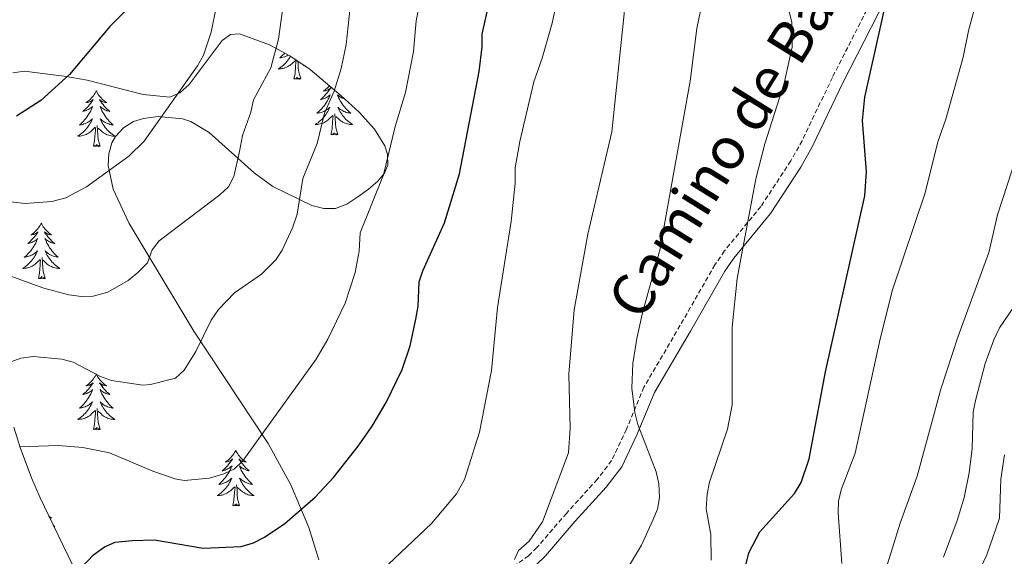
# Model space of a CAD drawing. Units: metres. Extents: x 613503 to 618008, y 4722028 to 4725072.
# Drawn here: x 615949 to 616160, y 4723013 to 4723128 of the extents above; entities that cross this region are included whole.
import ezdxf
from ezdxf.enums import TextEntityAlignment as Align

# ---------------------------------------------------------------- set-up
doc = ezdxf.new("R2010")
doc.units = ezdxf.units.M
doc.header["$MEASUREMENT"] = 0
doc.linetypes.add('TRAZOSX2', pattern=[1.5, 1, -0.5])
for name, color, linetype, lineweight in [('Level 21', 19, 'Continuous', 0), ('Level 35', 92, 'Continuous', 0), ('Level 36', 19, 'Continuous', 40), ('Level 4', 36, 'Continuous', 30), ('Level 44', 19, 'Continuous', 0), ('Level 5', 36, 'Continuous', 0)]:
    doc.layers.add(name, color=color, linetype=linetype, lineweight=lineweight)
doc.styles.add('Arial', font='ARIAL.TTF', dxfattribs={"height": 0.2})

msp = doc.modelspace()

# ---------------------------------------------------------------- linework, layer by layer
at = {"layer": 'Level 21', "color": 19, "linetype": 'TRAZOSX2', "lineweight": 0}
msp.add_polyline3d([(616135.41, 4723139.48, 725.16), (616123.25, 4723115.68, 727.41), (616116.76, 4723102.1, 729.17), (616114.32, 4723097.74, 729.38), (616107.9, 4723087.98, 729.48), (616100.05, 4723078.4, 731.42), (616098.03, 4723075.43, 731.88), (616090.58, 4723062.46, 733.05), (616082.8, 4723049.18, 734.91), (616079.05, 4723040.14, 736.34), (616075.86, 4723033.41, 737.52), (616072.75, 4723029.36, 738.2), (616066.15, 4723022.09, 738.73), (616059.81, 4723014.74, 740.17), (616058.02, 4723012.98, 740.41), (616053.93, 4723010.09, 740.83)], dxfattribs=at)
at = {"layer": 'Level 21', "color": 19, "linetype": 'Continuous', "lineweight": 0}
msp.add_polyline3d([(616137.74, 4723138.49, 725), (616125.51, 4723114.54, 727.27), (616119, 4723100.93, 729.02), (616116.48, 4723096.42, 729.26), (616109.93, 4723086.48, 729.39), (616102.07, 4723076.88, 731.32), (616100.17, 4723074.08, 731.76), (616092.76, 4723061.19, 732.92), (616085.05, 4723048.03, 734.76), (616081.35, 4723039.1, 736.19), (616078.02, 4723032.07, 737.4), (616074.68, 4723027.73, 738.12), (616068.04, 4723020.41, 738.66), (616061.65, 4723013, 740.1), (616059.65, 4723011.03, 740.38)], dxfattribs=at)
at = {"layer": 'Level 35', "color": 92, "linetype": 'Continuous', "lineweight": 0, "ltscale": 0.5}
for points in [[(615963.27, 4723115.12, 777.47), (615975.26, 4723112.03, 775.89), (615981.01, 4723111.44, 775.32), (615983.18, 4723112.34, 775.2), (615985.17, 4723114.13, 775.12), (615992.22, 4723123.61, 774.9), (615994.02, 4723124.88, 774.76), (615995.94, 4723125.04, 774.55), (616002.43, 4723122.67, 773.15), (616006.78, 4723120.33, 771.81), (616011.11, 4723117.38, 770.36), (616017.73, 4723111.81, 767.67), (616021.65, 4723108.21, 765.31), (616024.92, 4723104.59, 762.9), (616027.14, 4723100.98, 760.93), (616027.73, 4723099.19, 760.24), (616027.85, 4723096.9, 759.82), (616027.11, 4723095.13, 760.21), (616025.64, 4723093.37, 761.15), (616023.67, 4723091.66, 762.29), (616021.4, 4723090.03, 763.33), (616019.04, 4723088.5, 763.93), (616016.58, 4723087.55, 764.21), (616014.07, 4723087.54, 764.49), (616011.53, 4723088.17, 764.76), (616003.15, 4723092.27, 765.72), (615999.1, 4723095.22, 766.23), (615989.48, 4723103.83, 767.5), (615985.53, 4723106.19, 768.02), (615983.76, 4723106.77, 768.36), (615978.53, 4723107.3, 769.96), (615975.4, 4723106.84, 770.86), (615973.25, 4723106.18, 771.62), (615971.04, 4723104.87, 772.08), (615969.33, 4723103.01, 772.1), (615968.58, 4723101.6, 771.92), (615967.92, 4723099.26, 771.6), (615967.8, 4723096.8, 771.23), (615968.84, 4723091.71, 770.42), (615972.28, 4723084.32, 769.19), (615976.15, 4723077.9, 768.12), (615986.18, 4723061.22, 765.56), (616002.11, 4723037.08, 760.44), (616006.97, 4723028.22, 759.08), (616010.89, 4723019.08, 757.82), (616012.98, 4723012.14, 756.58)], [(615947.35, 4723116.69, 776.8), (615949.83, 4723117.01, 777.22), (615954.8, 4723116.36, 777.76), (615958.35, 4723115.96, 777.8), (615963.27, 4723115.12, 777.47)], [(616030.68, 4722911.25, 718.23), (616022.65, 4722917.25, 720.05), (616018.97, 4722920.43, 720.98), (616015.18, 4722925.44, 722.23), (616007.02, 4722940.64, 726.06), (616003.07, 4722946.97, 728.06), (615997.42, 4722954.27, 731.54), (615986.01, 4722968.5, 740.11), (615983.28, 4722972.32, 741.87), (615978.71, 4722979.17, 744.2), (615977.29, 4722981.3, 745.25), (615970.92, 4722991.46, 748.52), (615965.95, 4722999.99, 750.86), (615960.27, 4723010.75, 752.74), (615955.96, 4723019.6, 754), (615953.2, 4723025.42, 755.36), (615951.29, 4723029.74, 757.24), (615948.87, 4723036.2, 760.66), (615947.56, 4723040.58, 762.52)]]:
    msp.add_polyline3d(points, dxfattribs=at)
at = {"layer": 'Level 36', "color": 92, "linetype": 'Continuous', "lineweight": 0}
for points in [[(616005.69, 4723120.92), (616005.49, 4723120.7), (616005.21, 4723120.42), (616004.93, 4723120.14), (616004.63, 4723119.89), (616004.82, 4723119.91), (616005.09, 4723119.96), (616005.36, 4723120.02), (616005.61, 4723120.1), (616005.87, 4723120.2), (616006.12, 4723120.3), (616006.36, 4723120.43), (616006.47, 4723120.49)], [(616006.94, 4723120.22), (616006.79, 4723119.98), (616006.59, 4723119.68), (616006.38, 4723119.39), (616006.16, 4723119.11), (616005.92, 4723118.84), (616005.68, 4723118.59), (616005.42, 4723118.34), (616005.15, 4723118.11), (616004.87, 4723117.88), (616004.58, 4723117.68), (616004.29, 4723117.48), (616004.56, 4723117.49), (616004.82, 4723117.52), (616005.08, 4723117.56), (616005.34, 4723117.62), (616005.59, 4723117.69), (616005.84, 4723117.78), (616006.09, 4723117.88), (616006.33, 4723118), (616006.56, 4723118.13), (616006.78, 4723118.27), (616006.99, 4723118.43), (616007.19, 4723118.6), (616008.04, 4723119.4)], [(616007.65, 4723115.35), (616007.9, 4723116.47), (616008.01, 4723118.21), (616008.06, 4723118.64), (616008.12, 4723119.36)], [(616009.12, 4723115.35), (616008.69, 4723116.79), (616008.6, 4723117.69), (616008.56, 4723118.64), (616008.51, 4723119.15)], [(616010.12, 4723118.05), (616009.98, 4723118.13), (616009.76, 4723118.27), (616009.55, 4723118.43), (616009.48, 4723118.48)], [(616009.12, 4723115.35), (616008.95, 4723115.28), (616008.93, 4723115.52), (616008.74, 4723115.3), (616008.62, 4723115.5), (616008.5, 4723115.39), (616008.23, 4723115.34), (616008.42, 4723115.73), (616008.04, 4723115.35), (616007.85, 4723115.3), (616007.81, 4723115.46), (616007.65, 4723115.35)], [(615965.24, 4723112.77), (615965.13, 4723112.56), (615964.97, 4723112.28), (615964.81, 4723112.01), (615964.62, 4723111.76), (615964.43, 4723111.51), (615964.22, 4723111.27), (615964, 4723111.04), (615963.77, 4723110.83), (615963.53, 4723110.63), (615963.28, 4723110.44), (615963.02, 4723110.26), (615963.22, 4723110.28), (615963.42, 4723110.32), (615963.62, 4723110.37), (615963.82, 4723110.44), (615964.01, 4723110.53), (615964.19, 4723110.63), (615964.36, 4723110.74), (615964.57, 4723110.93), (615964.53, 4723110.86), (615964.3, 4723110.52), (615964.05, 4723110.18), (615963.8, 4723109.86), (615963.53, 4723109.54), (615963.25, 4723109.24), (615962.96, 4723108.94), (615962.66, 4723108.66), (615962.34, 4723108.39), (615962.47, 4723108.41), (615962.71, 4723108.47), (615962.95, 4723108.54), (615963.19, 4723108.63), (615963.42, 4723108.73), (615963.64, 4723108.85), (615963.86, 4723108.98), (615964.07, 4723109.13), (615964.26, 4723109.28), (615964.45, 4723109.45), (615964.36, 4723109.23), (615964.21, 4723108.87), (615964.04, 4723108.52), (615963.85, 4723108.17), (615963.65, 4723107.83), (615963.44, 4723107.5), (615963.21, 4723107.18), (615962.97, 4723106.86), (615962.72, 4723106.56), (615962.46, 4723106.27), (615962.18, 4723105.99), (615961.9, 4723105.72), (615961.6, 4723105.46), (615961.8, 4723105.49), (615962.06, 4723105.53), (615962.32, 4723105.6), (615962.58, 4723105.68), (615962.84, 4723105.77), (615963.09, 4723105.88), (615963.33, 4723106), (615963.56, 4723106.14), (615963.79, 4723106.29), (615964, 4723106.45), (615964.21, 4723106.63), (615964.4, 4723106.82), (615964.26, 4723106.49)], [(615965.24, 4723112.77), (615965.35, 4723112.56), (615965.51, 4723112.28), (615965.67, 4723112.01), (615965.86, 4723111.76), (615966.05, 4723111.51), (615966.26, 4723111.27), (615966.48, 4723111.04), (615966.71, 4723110.83), (615966.95, 4723110.63), (615967.2, 4723110.44), (615967.46, 4723110.26), (615967.26, 4723110.28), (615967.06, 4723110.32), (615966.86, 4723110.37), (615966.66, 4723110.44), (615966.47, 4723110.53), (615966.29, 4723110.63), (615966.12, 4723110.74), (615965.91, 4723110.93), (615965.95, 4723110.86), (615966.18, 4723110.52), (615966.43, 4723110.18), (615966.68, 4723109.86), (615966.95, 4723109.54), (615967.23, 4723109.24), (615967.52, 4723108.94), (615967.82, 4723108.66), (615968.14, 4723108.39), (615968.01, 4723108.41), (615967.77, 4723108.47), (615967.53, 4723108.54), (615967.29, 4723108.63), (615967.06, 4723108.73), (615966.84, 4723108.85), (615966.62, 4723108.98), (615966.41, 4723109.13), (615966.22, 4723109.28), (615966.03, 4723109.45), (615966.12, 4723109.23), (615966.27, 4723108.87), (615966.44, 4723108.52), (615966.63, 4723108.17), (615966.83, 4723107.83), (615967.04, 4723107.5), (615967.27, 4723107.18), (615967.51, 4723106.86), (615967.76, 4723106.56), (615968.02, 4723106.27), (615968.3, 4723105.99), (615968.58, 4723105.72), (615968.88, 4723105.46), (615968.68, 4723105.49), (615968.42, 4723105.53), (615968.16, 4723105.6), (615967.9, 4723105.68), (615967.64, 4723105.77), (615967.39, 4723105.88), (615967.15, 4723106), (615966.92, 4723106.14), (615966.69, 4723106.29), (615966.48, 4723106.45), (615966.27, 4723106.63), (615966.08, 4723106.82), (615966.22, 4723106.49)], [(616015.29, 4723113.86), (616015.21, 4723113.78), (616014.99, 4723113.55), (616014.76, 4723113.34), (616014.52, 4723113.13), (616014.27, 4723112.94), (616014.01, 4723112.76), (616014.21, 4723112.79), (616014.42, 4723112.82), (616014.61, 4723112.88), (616014.81, 4723112.95), (616015, 4723113.03), (616015.18, 4723113.13), (616015.35, 4723113.24), (616015.56, 4723113.44), (616015.52, 4723113.37), (616015.29, 4723113.03), (616015.04, 4723112.69), (616014.79, 4723112.36), (616014.52, 4723112.05), (616014.24, 4723111.74), (616013.95, 4723111.45), (616013.64, 4723111.17), (616013.33, 4723110.9), (616013.46, 4723110.92), (616013.7, 4723110.98), (616013.94, 4723111.05), (616014.18, 4723111.14), (616014.41, 4723111.24), (616014.63, 4723111.36), (616014.85, 4723111.49), (616015.06, 4723111.63), (616015.25, 4723111.79), (616015.44, 4723111.96), (616015.35, 4723111.74), (616015.2, 4723111.38), (616015.02, 4723111.02), (616014.84, 4723110.68), (616014.64, 4723110.34), (616014.43, 4723110.01), (616014.2, 4723109.68), (616013.96, 4723109.37), (616013.71, 4723109.07), (616013.45, 4723108.78), (616013.17, 4723108.5), (616012.88, 4723108.23), (616012.59, 4723107.97), (616012.78, 4723107.99), (616013.05, 4723108.04), (616013.31, 4723108.1), (616013.57, 4723108.18), (616013.83, 4723108.28), (616014.08, 4723108.38), (616014.32, 4723108.51), (616014.55, 4723108.64), (616014.78, 4723108.8), (616014.99, 4723108.96), (616015.2, 4723109.14), (616015.39, 4723109.32), (616015.25, 4723109), (616015.1, 4723108.68), (616014.93, 4723108.36), (616014.74, 4723108.06), (616014.55, 4723107.76), (616014.34, 4723107.47)], [(616018.59, 4723111.03), (616018.52, 4723111.05), (616018.28, 4723111.14), (616018.05, 4723111.24), (616017.82, 4723111.36), (616017.61, 4723111.49), (616017.4, 4723111.63), (616017.2, 4723111.79), (616017.02, 4723111.96), (616017.11, 4723111.74), (616017.26, 4723111.38), (616017.43, 4723111.02), (616017.62, 4723110.68), (616017.82, 4723110.34), (616018.03, 4723110.01), (616018.26, 4723109.68), (616018.5, 4723109.37), (616018.75, 4723109.07), (616019.01, 4723108.78), (616019.29, 4723108.5), (616019.57, 4723108.23), (616019.87, 4723107.97), (616019.67, 4723107.99), (616019.41, 4723108.04), (616019.14, 4723108.1), (616018.88, 4723108.18), (616018.63, 4723108.28), (616018.38, 4723108.38), (616018.14, 4723108.51), (616017.91, 4723108.64), (616017.68, 4723108.8), (616017.47, 4723108.96), (616017.26, 4723109.14), (616017.06, 4723109.32), (616017.21, 4723109), (616017.36, 4723108.68), (616017.53, 4723108.36), (616017.71, 4723108.06), (616017.91, 4723107.76), (616018.12, 4723107.47), (616018.34, 4723107.19), (616018.58, 4723106.92), (616018.82, 4723106.67), (616019.08, 4723106.42), (616019.35, 4723106.19), (616019.63, 4723105.97), (616019.92, 4723105.76), (616020.21, 4723105.57), (616019.94, 4723105.58), (616019.68, 4723105.6), (616019.42, 4723105.64), (616019.16, 4723105.7), (616018.9, 4723105.77), (616018.66, 4723105.86), (616018.41, 4723105.96), (616018.17, 4723106.08), (616017.94, 4723106.21), (616017.72, 4723106.35), (616017.51, 4723106.51), (616017.3, 4723106.68), (616016.65, 4723107.3)], [(615964.26, 4723106.49), (615964.11, 4723106.17), (615963.94, 4723105.85), (615963.76, 4723105.55), (615963.56, 4723105.25), (615963.35, 4723104.96), (615963.13, 4723104.69), (615962.89, 4723104.42), (615962.64, 4723104.16), (615962.39, 4723103.92), (615962.12, 4723103.68), (615961.84, 4723103.46), (615961.55, 4723103.25), (615961.26, 4723103.06), (615961.52, 4723103.07), (615961.79, 4723103.09), (615962.05, 4723103.13), (615962.31, 4723103.19), (615962.56, 4723103.26), (615962.81, 4723103.35), (615963.06, 4723103.45), (615963.3, 4723103.57), (615963.53, 4723103.7), (615963.75, 4723103.84), (615963.96, 4723104), (615964.16, 4723104.17), (615965.01, 4723104.97)], [(615966.22, 4723106.49), (615966.37, 4723106.17), (615966.54, 4723105.85), (615966.72, 4723105.55), (615966.92, 4723105.25), (615967.13, 4723104.96), (615967.35, 4723104.69), (615967.59, 4723104.42), (615967.84, 4723104.16), (615968.09, 4723103.92), (615968.36, 4723103.68), (615968.64, 4723103.46), (615968.93, 4723103.25), (615969.22, 4723103.06), (615968.96, 4723103.07), (615968.69, 4723103.09), (615968.43, 4723103.13), (615968.17, 4723103.19), (615967.92, 4723103.26), (615967.67, 4723103.35), (615967.42, 4723103.45), (615967.18, 4723103.57), (615966.95, 4723103.7), (615966.73, 4723103.84), (615966.52, 4723104), (615966.32, 4723104.17), (615965.66, 4723104.79)], [(616014.34, 4723107.47), (616014.12, 4723107.19), (616013.88, 4723106.92), (616013.63, 4723106.67), (616013.38, 4723106.42), (616013.11, 4723106.19), (616012.83, 4723105.96), (616012.54, 4723105.76), (616012.25, 4723105.57), (616012.51, 4723105.58), (616012.78, 4723105.6), (616013.04, 4723105.64), (616013.3, 4723105.7), (616013.55, 4723105.77), (616013.8, 4723105.86), (616014.05, 4723105.96), (616014.28, 4723106.08), (616014.52, 4723106.21), (616014.74, 4723106.35), (616014.95, 4723106.51), (616015.15, 4723106.68), (616016, 4723107.48)], [(616015.61, 4723103.43), (616015.86, 4723104.55), (616015.97, 4723106.29), (616016.02, 4723106.72), (616016.08, 4723107.45)], [(616017.08, 4723103.43), (616016.65, 4723104.87), (616016.56, 4723105.77), (616016.51, 4723106.72), (616016.41, 4723107.89)], [(615964.62, 4723100.92), (615964.87, 4723102.04), (615964.98, 4723103.78), (615965.03, 4723104.22), (615965.09, 4723104.94)], [(615966.09, 4723100.92), (615965.66, 4723102.36), (615965.57, 4723103.27), (615965.52, 4723104.22), (615965.42, 4723105.38)], [(616017.08, 4723103.43), (616016.91, 4723103.36), (616016.89, 4723103.6), (616016.7, 4723103.38), (616016.58, 4723103.58), (616016.46, 4723103.47), (616016.18, 4723103.42), (616016.38, 4723103.81), (616016, 4723103.43), (616015.81, 4723103.38), (616015.77, 4723103.54), (616015.61, 4723103.43)], [(615966.09, 4723100.92), (615965.92, 4723100.86), (615965.9, 4723101.09), (615965.71, 4723100.87), (615965.59, 4723101.08), (615965.47, 4723100.97), (615965.2, 4723100.91), (615965.39, 4723101.31), (615965.01, 4723100.93), (615964.82, 4723100.87), (615964.78, 4723101.03), (615964.62, 4723100.92)], [(615953.42, 4723084.39), (615953.31, 4723084.17), (615953.16, 4723083.9), (615952.99, 4723083.63), (615952.81, 4723083.37), (615952.61, 4723083.12), (615952.4, 4723082.89), (615952.19, 4723082.66), (615951.96, 4723082.44), (615951.72, 4723082.24), (615951.46, 4723082.05), (615951.2, 4723081.87), (615951.4, 4723081.9), (615951.61, 4723081.93), (615951.81, 4723081.99), (615952, 4723082.06), (615952.19, 4723082.14), (615952.37, 4723082.24), (615952.54, 4723082.35), (615952.75, 4723082.54), (615952.71, 4723082.48), (615952.48, 4723082.13), (615952.24, 4723081.8), (615951.98, 4723081.47), (615951.71, 4723081.16), (615951.43, 4723080.85), (615951.14, 4723080.56), (615950.84, 4723080.27), (615950.52, 4723080), (615950.65, 4723080.03), (615950.89, 4723080.08), (615951.14, 4723080.16), (615951.37, 4723080.24), (615951.6, 4723080.35), (615951.83, 4723080.47), (615952.04, 4723080.6), (615952.25, 4723080.74), (615952.45, 4723080.9), (615952.63, 4723081.07), (615952.54, 4723080.85), (615952.39, 4723080.49), (615952.22, 4723080.13), (615952.03, 4723079.78), (615951.83, 4723079.44), (615951.62, 4723079.11), (615951.39, 4723078.79), (615951.16, 4723078.48), (615950.9, 4723078.18), (615950.64, 4723077.88), (615950.36, 4723077.6), (615950.08, 4723077.33), (615949.78, 4723077.08), (615949.98, 4723077.1), (615950.24, 4723077.15), (615950.51, 4723077.21), (615950.77, 4723077.29), (615951.02, 4723077.38), (615951.27, 4723077.49), (615951.51, 4723077.62), (615951.74, 4723077.75), (615951.97, 4723077.9), (615952.18, 4723078.07), (615952.39, 4723078.24), (615952.59, 4723078.43), (615952.44, 4723078.1)], [(615953.42, 4723084.39), (615953.53, 4723084.17), (615953.69, 4723083.9), (615953.86, 4723083.63), (615954.04, 4723083.37), (615954.23, 4723083.12), (615954.44, 4723082.89), (615954.66, 4723082.66), (615954.89, 4723082.44), (615955.13, 4723082.24), (615955.38, 4723082.05), (615955.64, 4723081.87), (615955.44, 4723081.9), (615955.24, 4723081.93), (615955.04, 4723081.99), (615954.84, 4723082.06), (615954.65, 4723082.14), (615954.47, 4723082.24), (615954.3, 4723082.35), (615954.09, 4723082.54), (615954.14, 4723082.48), (615954.36, 4723082.13), (615954.61, 4723081.8), (615954.86, 4723081.47), (615955.13, 4723081.16), (615955.41, 4723080.85), (615955.7, 4723080.56), (615956.01, 4723080.27), (615956.32, 4723080), (615956.2, 4723080.03), (615955.95, 4723080.08), (615955.71, 4723080.16), (615955.47, 4723080.24), (615955.24, 4723080.35), (615955.02, 4723080.47), (615954.8, 4723080.6), (615954.6, 4723080.74), (615954.4, 4723080.9), (615954.21, 4723081.07), (615954.3, 4723080.85), (615954.46, 4723080.49), (615954.63, 4723080.13), (615954.81, 4723079.78), (615955.01, 4723079.44), (615955.22, 4723079.11), (615955.45, 4723078.79), (615955.69, 4723078.48), (615955.94, 4723078.18), (615956.2, 4723077.88), (615956.48, 4723077.6), (615956.77, 4723077.33), (615957.06, 4723077.08), (615956.87, 4723077.1), (615956.6, 4723077.15), (615956.34, 4723077.21), (615956.08, 4723077.29), (615955.82, 4723077.38), (615955.58, 4723077.49), (615955.33, 4723077.62), (615955.1, 4723077.75), (615954.88, 4723077.9), (615954.66, 4723078.07), (615954.45, 4723078.24), (615954.26, 4723078.43), (615954.4, 4723078.1)], [(615952.44, 4723078.1), (615952.29, 4723077.78), (615952.12, 4723077.47), (615951.94, 4723077.16), (615951.74, 4723076.87), (615951.53, 4723076.58), (615951.31, 4723076.3), (615951.07, 4723076.03), (615950.83, 4723075.78), (615950.57, 4723075.53), (615950.3, 4723075.3), (615950.02, 4723075.07), (615949.73, 4723074.86), (615949.44, 4723074.67), (615949.71, 4723074.68), (615949.97, 4723074.71), (615950.23, 4723074.75), (615950.49, 4723074.81), (615950.75, 4723074.88), (615951, 4723074.96), (615951.24, 4723075.07), (615951.48, 4723075.18), (615951.71, 4723075.32), (615951.93, 4723075.46), (615952.14, 4723075.62), (615952.35, 4723075.79), (615953.19, 4723076.59)], [(615952.8, 4723072.54), (615953.05, 4723073.66), (615953.16, 4723075.4), (615953.21, 4723075.83), (615953.27, 4723076.55)], [(615954.27, 4723072.54), (615953.84, 4723073.98), (615953.75, 4723074.88), (615953.71, 4723075.83), (615953.6, 4723077)], [(615954.4, 4723078.1), (615954.55, 4723077.78), (615954.72, 4723077.47), (615954.91, 4723077.16), (615955.1, 4723076.87), (615955.31, 4723076.58), (615955.54, 4723076.3), (615955.77, 4723076.03), (615956.02, 4723075.78), (615956.28, 4723075.53), (615956.54, 4723075.3), (615956.82, 4723075.07), (615957.11, 4723074.86), (615957.4, 4723074.67), (615957.14, 4723074.68), (615956.87, 4723074.71), (615956.61, 4723074.75), (615956.35, 4723074.81), (615956.1, 4723074.88), (615955.85, 4723074.96), (615955.6, 4723075.07), (615955.37, 4723075.18), (615955.14, 4723075.32), (615954.91, 4723075.46), (615954.7, 4723075.62), (615954.5, 4723075.79), (615953.84, 4723076.41)], [(615954.27, 4723072.54), (615954.1, 4723072.47), (615954.08, 4723072.71), (615953.89, 4723072.49), (615953.77, 4723072.69), (615953.65, 4723072.58), (615953.38, 4723072.53), (615953.57, 4723072.92), (615953.19, 4723072.54), (615953, 4723072.49), (615952.96, 4723072.65), (615952.8, 4723072.54)], [(615965.24, 4723051.98), (615965.13, 4723051.76), (615964.97, 4723051.48), (615964.8, 4723051.22), (615964.62, 4723050.96), (615964.43, 4723050.71), (615964.22, 4723050.47), (615964, 4723050.25), (615963.77, 4723050.03), (615963.53, 4723049.83), (615963.28, 4723049.64), (615963.02, 4723049.46), (615963.22, 4723049.48), (615963.42, 4723049.52), (615963.62, 4723049.58), (615963.82, 4723049.64), (615964.01, 4723049.73), (615964.19, 4723049.83), (615964.36, 4723049.94), (615964.57, 4723050.13), (615964.53, 4723050.07), (615964.3, 4723049.72), (615964.05, 4723049.38), (615963.8, 4723049.06), (615963.53, 4723048.74), (615963.25, 4723048.44), (615962.96, 4723048.14), (615962.65, 4723047.86), (615962.34, 4723047.59), (615962.46, 4723047.61), (615962.71, 4723047.67), (615962.95, 4723047.74), (615963.19, 4723047.83), (615963.42, 4723047.94), (615963.64, 4723048.05), (615963.86, 4723048.18), (615964.07, 4723048.33), (615964.26, 4723048.49), (615964.45, 4723048.66), (615964.36, 4723048.43), (615964.21, 4723048.07), (615964.04, 4723047.72), (615963.85, 4723047.37), (615963.65, 4723047.03), (615963.44, 4723046.7), (615963.21, 4723046.38), (615962.97, 4723046.07), (615962.72, 4723045.76), (615962.46, 4723045.47), (615962.18, 4723045.19), (615961.9, 4723044.92), (615961.6, 4723044.66), (615961.79, 4723044.69), (615962.06, 4723044.74), (615962.32, 4723044.8), (615962.58, 4723044.88), (615962.84, 4723044.97), (615963.09, 4723045.08), (615963.33, 4723045.2), (615963.56, 4723045.34), (615963.79, 4723045.49), (615964, 4723045.65), (615964.21, 4723045.83), (615964.4, 4723046.02), (615964.26, 4723045.69)], [(615965.24, 4723051.98), (615965.35, 4723051.76), (615965.5, 4723051.48), (615965.67, 4723051.22), (615965.86, 4723050.96), (615966.05, 4723050.71), (615966.26, 4723050.47), (615966.48, 4723050.25), (615966.7, 4723050.03), (615966.94, 4723049.83), (615967.2, 4723049.64), (615967.46, 4723049.46), (615967.26, 4723049.48), (615967.05, 4723049.52), (615966.86, 4723049.58), (615966.66, 4723049.64), (615966.47, 4723049.73), (615966.29, 4723049.83), (615966.12, 4723049.94), (615965.91, 4723050.13), (615965.95, 4723050.07), (615966.18, 4723049.72), (615966.42, 4723049.38), (615966.68, 4723049.06), (615966.95, 4723048.74), (615967.23, 4723048.44), (615967.52, 4723048.14), (615967.82, 4723047.86), (615968.14, 4723047.59), (615968.01, 4723047.61), (615967.77, 4723047.67), (615967.52, 4723047.74), (615967.29, 4723047.83), (615967.06, 4723047.94), (615966.84, 4723048.05), (615966.62, 4723048.18), (615966.41, 4723048.33), (615966.22, 4723048.49), (615966.03, 4723048.66), (615966.12, 4723048.43), (615966.27, 4723048.07), (615966.44, 4723047.72), (615966.63, 4723047.37), (615966.83, 4723047.03), (615967.04, 4723046.7), (615967.27, 4723046.38), (615967.51, 4723046.07), (615967.76, 4723045.76), (615968.02, 4723045.47), (615968.3, 4723045.19), (615968.58, 4723044.92), (615968.88, 4723044.66), (615968.68, 4723044.69), (615968.42, 4723044.74), (615968.15, 4723044.8), (615967.9, 4723044.88), (615967.64, 4723044.97), (615967.39, 4723045.08), (615967.15, 4723045.2), (615966.92, 4723045.34), (615966.69, 4723045.49), (615966.48, 4723045.65), (615966.27, 4723045.83), (615966.08, 4723046.02), (615966.22, 4723045.69)], [(615964.26, 4723045.69), (615964.11, 4723045.37), (615963.94, 4723045.06), (615963.76, 4723044.75), (615963.56, 4723044.45), (615963.35, 4723044.17), (615963.12, 4723043.89), (615962.89, 4723043.62), (615962.64, 4723043.36), (615962.39, 4723043.12), (615962.12, 4723042.88), (615961.84, 4723042.66), (615961.55, 4723042.45), (615961.26, 4723042.26), (615961.52, 4723042.27), (615961.79, 4723042.3), (615962.05, 4723042.34), (615962.31, 4723042.39), (615962.56, 4723042.46), (615962.81, 4723042.55), (615963.06, 4723042.66), (615963.3, 4723042.77), (615963.52, 4723042.9), (615963.75, 4723043.05), (615963.96, 4723043.2), (615964.16, 4723043.38), (615965.01, 4723044.17)], [(615966.22, 4723045.69), (615966.37, 4723045.37), (615966.54, 4723045.06), (615966.72, 4723044.75), (615966.92, 4723044.45), (615967.13, 4723044.17), (615967.35, 4723043.89), (615967.59, 4723043.62), (615967.83, 4723043.36), (615968.09, 4723043.12), (615968.36, 4723042.88), (615968.64, 4723042.66), (615968.93, 4723042.45), (615969.22, 4723042.26), (615968.95, 4723042.27), (615968.69, 4723042.3), (615968.43, 4723042.34), (615968.17, 4723042.39), (615967.92, 4723042.46), (615967.66, 4723042.55), (615967.42, 4723042.66), (615967.18, 4723042.77), (615966.95, 4723042.9), (615966.73, 4723043.05), (615966.52, 4723043.2), (615966.32, 4723043.38), (615965.66, 4723044)], [(615964.62, 4723040.12), (615964.86, 4723041.24), (615964.98, 4723042.98), (615965.03, 4723043.42), (615965.09, 4723044.14)], [(615966.09, 4723040.12), (615965.66, 4723041.56), (615965.57, 4723042.47), (615965.52, 4723043.42), (615965.42, 4723044.58)], [(615966.09, 4723040.12), (615965.92, 4723040.06), (615965.9, 4723040.3), (615965.71, 4723040.07), (615965.59, 4723040.28), (615965.46, 4723040.17), (615965.2, 4723040.12), (615965.39, 4723040.51), (615965.01, 4723040.13), (615964.82, 4723040.07), (615964.78, 4723040.24), (615964.62, 4723040.12)], [(615995.16, 4723035.62), (615995.05, 4723035.4), (615994.9, 4723035.12), (615994.73, 4723034.86), (615994.54, 4723034.6), (615994.35, 4723034.35), (615994.14, 4723034.11), (615993.92, 4723033.89), (615993.7, 4723033.67), (615993.46, 4723033.47), (615993.2, 4723033.28), (615992.94, 4723033.1), (615993.14, 4723033.12), (615993.35, 4723033.16), (615993.54, 4723033.22), (615993.74, 4723033.28), (615993.93, 4723033.37), (615994.11, 4723033.47), (615994.28, 4723033.58), (615994.49, 4723033.77), (615994.45, 4723033.71), (615994.22, 4723033.36), (615993.97, 4723033.02), (615993.72, 4723032.7), (615993.45, 4723032.38), (615993.17, 4723032.08), (615992.88, 4723031.78), (615992.58, 4723031.5), (615992.26, 4723031.23), (615992.39, 4723031.25), (615992.63, 4723031.31), (615992.87, 4723031.38), (615993.11, 4723031.47), (615993.34, 4723031.58), (615993.56, 4723031.69), (615993.78, 4723031.82), (615993.99, 4723031.97), (615994.18, 4723032.13), (615994.37, 4723032.3), (615994.28, 4723032.07), (615994.13, 4723031.71), (615993.96, 4723031.36), (615993.77, 4723031.01), (615993.57, 4723030.67), (615993.36, 4723030.34), (615993.13, 4723030.02), (615992.89, 4723029.71), (615992.64, 4723029.4), (615992.38, 4723029.11), (615992.1, 4723028.83), (615991.82, 4723028.56), (615991.52, 4723028.3), (615991.72, 4723028.33), (615991.98, 4723028.38), (615992.24, 4723028.44), (615992.5, 4723028.52), (615992.76, 4723028.61), (615993.01, 4723028.72), (615993.25, 4723028.84), (615993.48, 4723028.98), (615993.71, 4723029.13), (615993.92, 4723029.29), (615994.13, 4723029.47), (615994.32, 4723029.66), (615994.18, 4723029.33)], [(615995.16, 4723035.62), (615995.27, 4723035.4), (615995.43, 4723035.12), (615995.6, 4723034.86), (615995.78, 4723034.6), (615995.97, 4723034.35), (615996.18, 4723034.11), (615996.4, 4723033.89), (615996.63, 4723033.67), (615996.87, 4723033.47), (615997.12, 4723033.28), (615997.38, 4723033.1), (615997.18, 4723033.12), (615996.98, 4723033.16), (615996.78, 4723033.22), (615996.58, 4723033.28), (615996.39, 4723033.37), (615996.21, 4723033.47), (615996.04, 4723033.58), (615995.83, 4723033.77), (615995.87, 4723033.71), (615996.1, 4723033.36), (615996.35, 4723033.02), (615996.6, 4723032.7), (615996.87, 4723032.38), (615997.15, 4723032.08), (615997.44, 4723031.78), (615997.74, 4723031.5), (615998.06, 4723031.23), (615997.93, 4723031.25), (615997.69, 4723031.31), (615997.45, 4723031.38), (615997.21, 4723031.47), (615996.98, 4723031.58), (615996.76, 4723031.69), (615996.54, 4723031.82), (615996.33, 4723031.97), (615996.14, 4723032.13), (615995.95, 4723032.3), (615996.04, 4723032.07), (615996.19, 4723031.71), (615996.36, 4723031.36), (615996.55, 4723031.01), (615996.75, 4723030.67), (615996.96, 4723030.34), (615997.19, 4723030.02), (615997.43, 4723029.71), (615997.68, 4723029.4), (615997.94, 4723029.11), (615998.22, 4723028.83), (615998.5, 4723028.56), (615998.8, 4723028.3), (615998.6, 4723028.33), (615998.34, 4723028.38), (615998.08, 4723028.44), (615997.82, 4723028.52), (615997.56, 4723028.61), (615997.31, 4723028.72), (615997.07, 4723028.84), (615996.84, 4723028.98), (615996.61, 4723029.13), (615996.4, 4723029.29), (615996.19, 4723029.47), (615996, 4723029.66), (615996.14, 4723029.33)], [(615994.18, 4723029.33), (615994.03, 4723029.01), (615993.86, 4723028.7), (615993.68, 4723028.39), (615993.48, 4723028.09), (615993.27, 4723027.81), (615993.05, 4723027.53), (615992.81, 4723027.26), (615992.56, 4723027), (615992.31, 4723026.76), (615992.04, 4723026.52), (615991.76, 4723026.3), (615991.47, 4723026.09), (615991.18, 4723025.9), (615991.44, 4723025.91), (615991.71, 4723025.94), (615991.97, 4723025.98), (615992.23, 4723026.03), (615992.48, 4723026.1), (615992.73, 4723026.19), (615992.98, 4723026.3), (615993.22, 4723026.41), (615993.45, 4723026.54), (615993.67, 4723026.69), (615993.88, 4723026.84), (615994.08, 4723027.02), (615994.93, 4723027.81)], [(615996.01, 4723023.76), (615995.58, 4723025.2), (615995.49, 4723026.11), (615995.44, 4723027.06), (615995.34, 4723028.22)], [(615996.14, 4723029.33), (615996.29, 4723029.01), (615996.46, 4723028.7), (615996.64, 4723028.39), (615996.84, 4723028.09), (615997.05, 4723027.81), (615997.27, 4723027.53), (615997.51, 4723027.26), (615997.76, 4723027), (615998.01, 4723026.76), (615998.28, 4723026.52), (615998.56, 4723026.3), (615998.85, 4723026.09), (615999.14, 4723025.9), (615998.88, 4723025.91), (615998.61, 4723025.94), (615998.35, 4723025.98), (615998.09, 4723026.03), (615997.84, 4723026.1), (615997.59, 4723026.19), (615997.34, 4723026.3), (615997.1, 4723026.41), (615996.87, 4723026.54), (615996.65, 4723026.69), (615996.44, 4723026.84), (615996.24, 4723027.02), (615995.58, 4723027.64)], [(615994.54, 4723023.76), (615994.79, 4723024.88), (615994.9, 4723026.62), (615994.95, 4723027.06), (615995.01, 4723027.78)], [(615996.01, 4723023.76), (615995.84, 4723023.7), (615995.82, 4723023.94), (615995.63, 4723023.71), (615995.51, 4723023.92), (615995.39, 4723023.81), (615995.12, 4723023.76), (615995.31, 4723024.15), (615994.93, 4723023.77), (615994.74, 4723023.71), (615994.7, 4723023.88), (615994.54, 4723023.76)], [(615955.05, 4723021.51), (615955.13, 4723021.44), (615955.38, 4723021.25), (615955.64, 4723021.08), (615955.44, 4723021.1), (615955.24, 4723021.14), (615955.23, 4723021.14)], [(615956.02, 4723019.46), (615956.32, 4723019.21), (615956.2, 4723019.23), (615956.13, 4723019.24)]]:
    msp.add_lwpolyline(points, dxfattribs=at)
at = {"layer": 'Level 4', "color": 36, "linetype": 'Continuous', "lineweight": 30}
for points in [[(615962.02, 4723010.39, 750), (615964.62, 4723013.21, 750), (615966.98, 4723014.93, 750), (615969.29, 4723015.94, 750), (615972.92, 4723016.27, 750), (615977.74, 4723016.38, 750), (615988.21, 4723014.65, 750), (615996.34, 4723014.94, 750), (615998.98, 4723015.74, 750), (616001.32, 4723016.96, 750), (616005.72, 4723019.89, 750), (616012.2, 4723025.53, 750), (616016.15, 4723029.77, 750), (616021.48, 4723036.48, 750), (616024.48, 4723040.8, 750), (616027.46, 4723045.92, 750), (616030.86, 4723052.99, 750), (616032.6, 4723058.05, 750), (616033.84, 4723063.8, 750), (616034.3, 4723066.6, 750), (616034.56, 4723071.8, 750), (616035.33, 4723074.18, 750), (616039.98, 4723084.45, 750), (616043.17, 4723094.95, 750), (616047.44, 4723116.92, 750), (616048.06, 4723122.25, 750), (616048.07, 4723124.95, 750), (616050.43, 4723135.54, 750)], [(615973.82, 4723132.36, 775), (615968.14, 4723126.59, 775), (615959.48, 4723116.29, 775), (615953.31, 4723110.72, 775), (615948.12, 4723107.36, 775)], [(616104.63, 4723010.7, 725), (616105.34, 4723013.6, 725), (616107.68, 4723018.14, 725), (616115.15, 4723026.35, 725), (616116.52, 4723028.69, 725), (616118.29, 4723033.8, 725), (616121.78, 4723052.5, 725), (616130.24, 4723090.27, 725), (616130.55, 4723095.41, 725), (616129.71, 4723106.4, 725), (616130.18, 4723111.42, 725), (616134.94, 4723132.59, 725)]]:
    msp.add_polyline3d(points, dxfattribs=at)
at = {"layer": 'Level 5', "color": 36, "linetype": 'Continuous', "lineweight": 0}
for points in [[(615948.75, 4723036.37, 755), (615957.07, 4723036.66, 755), (615962.37, 4723036.23, 755), (615968.05, 4723035.08, 755), (615977.36, 4723031.17, 755), (615982.16, 4723029.51, 755), (615984.13, 4723029.17, 755), (615989.57, 4723029.63, 755), (615992.58, 4723030.55, 755), (615994.87, 4723031.68, 755), (615996.71, 4723033.35, 755), (616012.43, 4723055.16, 755), (616014.95, 4723059.47, 755), (616018.63, 4723067.2, 755), (616020.8, 4723073.8, 755), (616021.68, 4723078.38, 755), (616021.87, 4723082.28, 755), (616026.87, 4723094.75, 755), (616029.4, 4723105.16, 755), (616031.6, 4723112.42, 755), (616033.34, 4723121.27, 755), (616033.89, 4723127.86, 755), (616040.59, 4723160.64, 755)], [(616159.57, 4723151.94, 720), (616152.46, 4723125.68, 720), (616151.31, 4723120.06, 720), (616147.6, 4723106.71, 720), (616145.92, 4723101.87, 720), (616143.2, 4723090.91, 720), (616136.13, 4723070.06, 720), (616133.48, 4723059.56, 720), (616128.14, 4723035.02, 720), (616125.11, 4723027.14, 720), (616124.59, 4723024.7, 720), (616124.48, 4723022.18, 720), (616125.26, 4723011.34, 720)], [(615943.46, 4723074.24, 765), (615953.98, 4723070.42, 765), (615959.34, 4723069, 765), (615962.08, 4723068.65, 765), (615964.58, 4723068.75, 765), (615967.68, 4723069.6, 765), (615972.11, 4723072.08, 765), (615974.18, 4723073.79, 765), (615976.2, 4723075.86, 765), (615977.21, 4723078.65, 765), (615978.73, 4723080.6, 765), (615991.74, 4723090.45, 765), (615993.64, 4723092.22, 765), (615994.79, 4723094.4, 765), (615996.01, 4723099.81, 765), (615996.6, 4723103.19, 765), (615998.4, 4723108.2, 765), (615999.01, 4723110.87, 765), (616002.7, 4723117.76, 765), (616004.36, 4723123.91, 765), (616007.31, 4723145.2, 765)], [(616073.82, 4723001.15, 735), (616082.24, 4723015.29, 735), (616084.74, 4723020.6, 735), (616085.7, 4723023.01, 735), (616086.11, 4723025.48, 735), (616085.97, 4723028.4, 735), (616085.43, 4723030.97, 735), (616081.47, 4723041.2, 735), (616080.82, 4723043.77, 735), (616080.17, 4723048.94, 735), (616080.42, 4723054.24, 735), (616081.24, 4723059.63, 735), (616082.52, 4723065.16, 735), (616086.22, 4723078.56, 735), (616092.7, 4723114.9, 735), (616094.14, 4723126.21, 735), (616096.47, 4723137.25, 735)], [(616064.2, 4723132.3, 745), (616063.1, 4723127.35, 745), (616060.96, 4723119.82, 745), (616059.16, 4723114.73, 745), (616056.18, 4723101.95, 745), (616055.18, 4723096.28, 745), (616055.15, 4723092.98, 745), (616054.27, 4723084.76, 745), (616051.37, 4723066.25, 745), (616050.06, 4723052.75, 745), (616047.48, 4723039.55, 745), (616044.27, 4723029.36, 745), (616042.59, 4723026.28, 745), (616037.2, 4723019.9, 745), (616021.29, 4723004.9, 745)], [(616055.02, 4723012.21, 740), (616055.87, 4723014.08, 740), (616058.14, 4723016.11, 740), (616060.99, 4723020.26, 740), (616066.57, 4723035.09, 740), (616066.99, 4723040.35, 740), (616066.7, 4723051.99, 740), (616067.83, 4723065.78, 740), (616070.78, 4723082.02, 740), (616075.88, 4723104.03, 740), (616078.78, 4723131.42, 740)], [(616097.24, 4723012.07, 730), (616097.19, 4723017.56, 730), (616096.14, 4723023.09, 730), (616096.4, 4723026.19, 730), (616096.88, 4723028.82, 730), (616100.7, 4723040.18, 730), (616101.75, 4723045.39, 730), (616101.77, 4723062.08, 730), (616102.82, 4723072.53, 730), (616106.82, 4723093.9, 730), (616108.75, 4723101.4, 730), (616112.87, 4723114.48, 730), (616114.59, 4723122.2, 730), (616114.56, 4723127.48, 730), (616113.36, 4723132.52, 730)], [(615944.92, 4723089.21, 770), (615949.95, 4723088.61, 770), (615955.66, 4723089.07, 770), (615958.72, 4723089.8, 770), (615963.16, 4723092.2, 770), (615972.22, 4723098.79, 770), (615975.52, 4723102.02, 770), (615986.98, 4723118.19, 770), (615988.25, 4723120.46, 770), (615989.91, 4723125.41, 770), (615990.96, 4723130.71, 770)], [(615946.3, 4723054.42, 760), (615949, 4723055.4, 760), (615951.73, 4723055.74, 760), (615957.86, 4723055.21, 760), (615960.28, 4723054.55, 760), (615966.16, 4723051.47, 760), (615968.5, 4723050.61, 760), (615975.25, 4723049.63, 760), (615976.88, 4723049.72, 760), (615982.21, 4723051.08, 760), (615984.08, 4723052.83, 760), (615986.57, 4723056.82, 760), (615989.88, 4723063.55, 760), (615991.44, 4723065.82, 760), (615994.9, 4723069.46, 760), (616000.72, 4723073.44, 760), (616003.76, 4723076.49, 760), (616005.1, 4723078.59, 760), (616007.34, 4723083.36, 760), (616008.34, 4723086.31, 760), (616009.57, 4723093.95, 760), (616012.62, 4723101.48, 760), (616014.21, 4723108.02, 760), (616016.27, 4723112.71, 760), (616017.81, 4723117.58, 760), (616018.89, 4723122.78, 760), (616019.72, 4723130.78, 760)], [(616162.92, 4723099.14, 715), (616158.7, 4723086.2, 715), (616156.86, 4723078.12, 715), (616150.21, 4723059.94, 715), (616146.54, 4723048.74, 715), (616141.43, 4723030.06, 715), (616137.83, 4723019.98, 715), (616134.48, 4723009.37, 715)], [(616162.04, 4723066.23, 710), (616159.16, 4723061.92, 710), (616157.94, 4723059.31, 710), (616156.02, 4723054.27, 710), (616153.96, 4723046.29, 710), (616153.49, 4723043.84, 710), (616153.26, 4723036.03, 710), (616152.63, 4723030.8, 710), (616151.51, 4723025.49, 710), (616150.06, 4723020.55, 710), (616147.09, 4723012.7, 710)], [(616160.23, 4723034.64, 705), (616159.44, 4723029.45, 705), (616159.09, 4723021.04, 705), (616156.44, 4723013.16, 705), (616151.7, 4723003.24, 705)]]:
    msp.add_polyline3d(points, dxfattribs=at)

# ---------------------------------------------------------------- texts
at = {"layer": 'Level 44', "color": 19, "linetype": 'Continuous', "lineweight": 0, "style": 'Arial'}
msp.add_text('Camino de Bariáin', height=8.9999, rotation=58.127, dxfattribs=at).set_placement((616112.37, 4723106.27, 731.86), align=Align.BOTTOM_CENTER)

doc.saveas('drawing.dxf')
